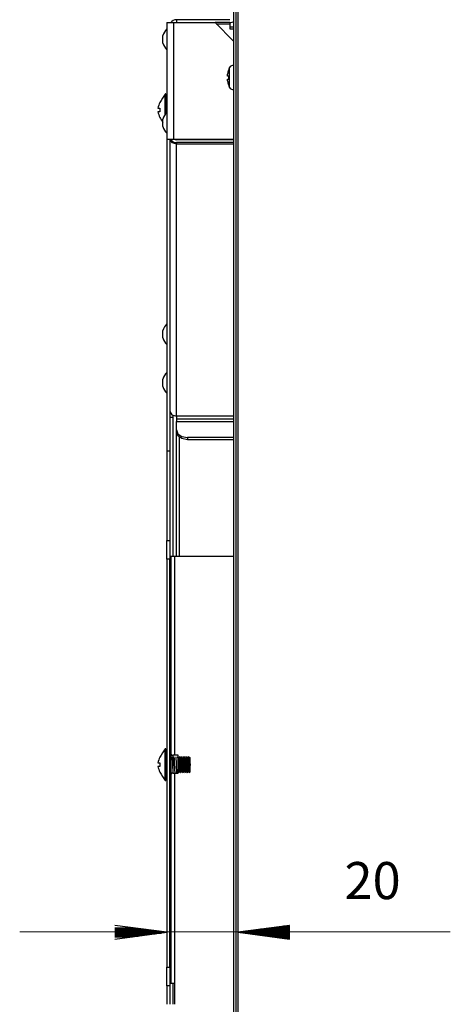
# Model space of a CAD drawing. Units: millimetres. Extents: x 10092 to 12179, y 305 to 1781.
# Drawn here: x 11456 to 11571, y 972 to 1234 of the extents above; entities that cross this region are included whole.
import ezdxf

# ---------------------------------------------------------------- set-up
doc = ezdxf.new("R2010")
doc.units = ezdxf.units.MM
doc.layers.get('0').update_dxf_attribs({"linetype": 'CONTINUOUS'})
doc.layers.add('TFR-TRI', color=7, linetype='CONTINUOUS', true_color=0xffffff)

msp = doc.modelspace()

# ---------------------------------------------------------------- linework, layer by layer
at = {"color": 7, "lineweight": 0}
msp.add_line((11570.7, 991.13), (11455.93, 991.13), dxfattribs=at)
at = {"layer": 'TFR-TRI', "color": 7, "linetype": 'Continuous'}
for p, q in [((11514.03, 1246.34), (11514.03, 857.85)), ((11513.04, 857.57), (11513.04, 1244.04)), ((11513.63, 857.57), (11513.63, 1244.04)), ((11497.7, 1234.39), (11497.7, 1233.61)), ((11511.95, 1234.39), (11497.7, 1234.39)), ((11495.13, 1233.61), (11495.13, 1202.44)), ((11495.13, 1233.61), (11495.65, 1233.61)), ((11495.65, 1233.61), (11496.91, 1233.61)), ((11496.91, 1233.61), (11496.91, 1202.44)), ((11496.91, 1233.61), (11507.99, 1233.61)), ((11512.94, 1228.66), (11507.99, 1233.61)), ((11511.95, 1233.6), (11508, 1233.6)), ((11508.29, 1233.31), (11511.95, 1233.31)), ((11511.95, 1233.6), (11511.95, 1233.52)), ((11511.95, 1233.52), (11511.95, 1233.31)), ((11511.95, 1233.31), (11511.95, 1231.91)), ((11511.95, 1232.47), (11513.04, 1232.47)), ((11511.95, 1231.91), (11513.04, 1231.91)), ((11494.07, 1229.65), (11494.07, 1230.14)), ((11494.07, 1228.66), (11494.07, 1229.65)), ((11494.07, 1228.17), (11494.07, 1228.66)), ((11512.94, 1228.66), (11512.94, 1222.16)), ((11513.04, 1223.82), (11512.94, 1223.82)), ((11511.84, 1221.11), (11511.84, 1221.61)), ((11511.3, 1219.53), (11511.31, 1219.59)), ((11511.3, 1219.47), (11511.3, 1219.53)), ((11511.31, 1219.42), (11511.3, 1219.47)), ((11511.31, 1219.66), (11511.32, 1219.74)), ((11511.31, 1219.59), (11511.31, 1219.66)), ((11511.31, 1219.39), (11511.31, 1219.42)), ((11511.32, 1219.37), (11511.31, 1219.39)), ((11511.31, 1218.53), (11511.32, 1218.56)), ((11511.32, 1219.74), (11511.33, 1219.8)), ((11511.33, 1219.36), (11511.32, 1219.37)), ((11511.32, 1218.56), (11511.33, 1218.57)), ((11511.33, 1219.8), (11511.33, 1219.86)), ((11511.43, 1219.36), (11511.33, 1219.36)), ((11511.33, 1218.57), (11511.43, 1218.57)), ((11511.33, 1218.57), (11511.33, 1218.57)), ((11511.58, 1219.36), (11511.43, 1219.36)), ((11511.43, 1218.57), (11511.58, 1218.57)), ((11511.58, 1220.95), (11511.58, 1220.94)), ((11511.58, 1220.94), (11511.58, 1220.91)), ((11511.58, 1219.36), (11511.58, 1218.97)), ((11511.58, 1218.97), (11511.58, 1218.57)), ((11511.84, 1219.79), (11511.84, 1221.11)), ((11511.84, 1218.15), (11511.84, 1219.79)), ((11511.3, 1218.44), (11511.31, 1218.49)), ((11511.3, 1218.38), (11511.3, 1218.44)), ((11511.31, 1218.32), (11511.3, 1218.38)), ((11511.31, 1218.49), (11511.31, 1218.53)), ((11511.31, 1218.24), (11511.31, 1218.32)), ((11511.32, 1218.16), (11511.31, 1218.24)), ((11511.33, 1218.08), (11511.32, 1218.16)), ((11511.58, 1217.03), (11511.58, 1217)), ((11511.58, 1217), (11511.58, 1216.99)), ((11511.84, 1216.83), (11511.84, 1218.15)), ((11511.84, 1216.32), (11511.84, 1216.83)), ((11494.73, 1213.98), (11494.73, 1214.54)), ((11494.73, 1212.43), (11494.73, 1213.98)), ((11494.91, 1214.48), (11494.91, 1213.92)), ((11494.91, 1213.92), (11494.91, 1212.4)), ((11512.94, 1215.77), (11512.94, 1202.44)), ((11492.83, 1211.19), (11492.7, 1210.81)), ((11492.7, 1210.81), (11492.83, 1210.81)), ((11492.98, 1211.56), (11492.83, 1211.19)), ((11492.83, 1210.81), (11492.98, 1210.81)), ((11493.14, 1211.93), (11492.98, 1211.56)), ((11492.98, 1210.81), (11493.14, 1210.81)), ((11493.32, 1212.29), (11493.14, 1211.93)), ((11493.14, 1210.81), (11493.32, 1210.81)), ((11493.3, 1212.29), (11493.29, 1212.29)), ((11493.29, 1212.29), (11493.3, 1212.29)), ((11493.32, 1212.29), (11493.3, 1212.29)), ((11493.3, 1212.29), (11493.32, 1212.29)), ((11493.32, 1210.81), (11493.3, 1210.56)), ((11494.73, 1210.31), (11494.73, 1212.43)), ((11494.91, 1212.4), (11494.91, 1210.31)), ((11495.13, 1212.24), (11494.98, 1212.5)), ((11492.7, 1209.82), (11492.83, 1209.44)), ((11492.83, 1209.82), (11492.7, 1209.82)), ((11492.98, 1209.82), (11492.83, 1209.82)), ((11492.83, 1209.44), (11492.98, 1209.06)), ((11493.14, 1209.82), (11492.98, 1209.82)), ((11492.98, 1209.06), (11493.14, 1208.7)), ((11493.32, 1209.82), (11493.14, 1209.82)), ((11493.14, 1208.7), (11493.32, 1208.33)), ((11493.3, 1210.56), (11493.29, 1210.31)), ((11493.29, 1210.31), (11493.3, 1210.06)), ((11493.3, 1210.06), (11493.32, 1209.82)), ((11494.73, 1209.76), (11494.73, 1210.31)), ((11494.73, 1209.22), (11494.73, 1209.76)), ((11494.91, 1210.31), (11494.91, 1209.87)), ((11494.91, 1209.87), (11494.91, 1209.43)), ((11494.07, 1207.38), (11494.07, 1207.88)), ((11494.07, 1206.4), (11494.07, 1207.38)), ((11494.07, 1205.9), (11494.07, 1206.4)), ((11495.13, 1202.44), (11495.13, 1119.42)), ((11495.65, 1202.44), (11495.13, 1202.44)), ((11496.91, 1202.44), (11495.65, 1202.44)), ((11495.92, 1202.44), (11495.92, 1119.42)), ((11495.93, 1202.44), (11496.5, 1201.63)), ((11496.5, 1201.63), (11497.7, 1201.3)), ((11512.94, 1202.44), (11496.91, 1202.44)), ((11497.7, 1202.44), (11497.7, 1202.38)), ((11513.04, 1202.38), (11497.7, 1202.38)), ((11513.04, 1201.59), (11497.7, 1201.59)), ((11497.7, 1201.59), (11497.7, 1201.52)), ((11497.7, 1201.52), (11497.7, 1201.3)), ((11497.7, 1201.3), (11513.04, 1201.3)), ((11497.7, 1128.66), (11497.7, 1201.3)), ((11494.07, 1150.98), (11494.07, 1151.48)), ((11494.07, 1149.99), (11494.07, 1150.98)), ((11494.07, 1149.5), (11494.07, 1149.99)), ((11494.07, 1138.04), (11494.07, 1138.53)), ((11494.07, 1137.05), (11494.07, 1138.04)), ((11494.07, 1136.55), (11494.07, 1137.05)), ((11495.92, 1129.92), (11496.44, 1129.03)), ((11496.71, 1128.32), (11495.92, 1128.32)), ((11496.44, 1129.03), (11497.7, 1128.66)), ((11496.71, 1128.87), (11496.71, 1128.32)), ((11496.71, 1128.32), (11496.71, 1091.23)), ((11513.04, 1128.66), (11497.7, 1128.66)), ((11497.7, 1128.66), (11497.7, 1127.96)), ((11497.7, 1127.96), (11513.04, 1127.96)), ((11497.7, 1127.96), (11497.7, 1127.26)), ((11497.7, 1125.02), (11497.7, 1127.26)), ((11497.7, 1127.26), (11513.04, 1127.26)), ((11497.7, 1124.46), (11497.7, 1125.02)), ((11497.7, 1125.02), (11498.1, 1123.97)), ((11497.7, 1091.23), (11497.7, 1124.46)), ((11498.1, 1123.41), (11497.7, 1124.46)), ((11498.1, 1123.97), (11499.18, 1123.2)), ((11499.18, 1122.64), (11498.1, 1123.41)), ((11498.39, 1123.11), (11498.39, 1091.23)), ((11499.18, 1123.2), (11500.67, 1122.92)), ((11500.67, 1122.36), (11499.18, 1122.64)), ((11500.67, 1122.92), (11500.67, 1122.36)), ((11513.04, 1122.92), (11500.67, 1122.92)), ((11513.04, 1122.36), (11500.67, 1122.36)), ((11495.13, 1119.42), (11495.92, 1119.42)), ((11495.13, 1119.42), (11495.13, 1095.46)), ((11495.92, 1119.42), (11495.92, 1095.46)), ((11495.13, 1095.46), (11495.92, 1095.46)), ((11495.13, 1094.8), (11495.13, 1095.46)), ((11495.92, 1095.46), (11495.92, 1094.8)), ((11495.13, 1092.99), (11495.13, 1094.8)), ((11495.13, 1090.52), (11495.13, 1092.99)), ((11495.92, 1094.8), (11495.92, 1092.99)), ((11495.92, 1092.99), (11495.92, 1090.52)), ((11495.92, 1090.52), (11495.13, 1090.52)), ((11495.13, 1090.52), (11495.13, 981.67)), ((11495.92, 1091.23), (11496.22, 1091.23)), ((11495.92, 981.67), (11495.92, 1090.52)), ((11496.22, 1091.23), (11496.22, 1090.56)), ((11496.51, 1091.23), (11496.22, 1091.23)), ((11496.22, 1090.56), (11496.22, 1088.75)), ((11497.21, 1091.23), (11496.51, 1091.23)), ((11497.21, 1091.23), (11497.21, 1038.19)), ((11513.04, 1091.23), (11497.21, 1091.23)), ((11496.22, 1088.75), (11496.22, 1086.28)), ((11496.22, 1086.28), (11495.92, 1086.28)), ((11496.22, 1086.28), (11496.22, 982.38)), ((11493.32, 1037.67), (11493.14, 1037.31)), ((11493.3, 1037.67), (11493.29, 1037.67)), ((11493.29, 1037.67), (11493.3, 1037.67)), ((11493.32, 1037.67), (11493.3, 1037.67)), ((11493.3, 1037.67), (11493.32, 1037.67)), ((11494.73, 1039.36), (11494.73, 1039.92)), ((11494.73, 1037.81), (11494.73, 1039.36)), ((11494.73, 1035.7), (11494.73, 1037.81)), ((11494.91, 1039.86), (11494.91, 1039.31)), ((11494.91, 1039.31), (11494.91, 1037.78)), ((11494.91, 1037.78), (11494.91, 1035.7)), ((11495.13, 1037.63), (11494.98, 1037.89)), ((11496.52, 1037.78), (11496.58, 1037.17)), ((11498.19, 1038.19), (11496.71, 1038.19)), ((11496.71, 1038.19), (11496.71, 1037.49)), ((11496.71, 1037.49), (11496.71, 1035.81)), ((11497.03, 1037.75), (11497.07, 1037.17)), ((11497.51, 1037.78), (11497.57, 1037.17)), ((11498, 1037.78), (11498.06, 1037.17)), ((11498.19, 1037.73), (11498.19, 1038.19)), ((11498.19, 1036.55), (11498.19, 1037.73)), ((11498.24, 1037.37), (11498.19, 1037.45)), ((11498.26, 1037.38), (11498.24, 1037.38)), ((11498.25, 1037.34), (11498.24, 1037.38)), ((11498.49, 1037.78), (11498.26, 1037.38)), ((11498.26, 1037.38), (11498.28, 1037.31)), ((11498.59, 1037.63), (11498.44, 1037.89)), ((11498.5, 1037.78), (11498.56, 1037.17)), ((11498.74, 1037.37), (11498.59, 1037.63)), ((11498.75, 1037.38), (11498.73, 1037.38)), ((11498.76, 1037.27), (11498.73, 1037.38)), ((11498.98, 1037.78), (11498.75, 1037.38)), ((11498.75, 1037.38), (11498.76, 1037.37)), ((11498.76, 1037.37), (11498.78, 1037.32)), ((11499.08, 1037.63), (11498.93, 1037.89)), ((11499, 1037.78), (11499.05, 1037.17)), ((11499.23, 1037.37), (11499.08, 1037.63)), ((11499.25, 1037.38), (11499.23, 1037.38)), ((11499.24, 1037.36), (11499.23, 1037.38)), ((11499.25, 1037.29), (11499.24, 1037.36)), ((11499.48, 1037.78), (11499.25, 1037.38)), ((11499.25, 1037.38), (11499.27, 1037.34)), ((11499.58, 1037.63), (11499.43, 1037.89)), ((11499.49, 1037.78), (11499.55, 1037.17)), ((11499.73, 1037.37), (11499.58, 1037.63)), ((11499.74, 1037.38), (11499.72, 1037.38)), ((11499.74, 1037.31), (11499.72, 1037.38)), ((11499.98, 1037.78), (11499.74, 1037.38)), ((11499.74, 1037.38), (11499.74, 1037.38)), ((11499.74, 1037.38), (11499.76, 1037.35)), ((11499.76, 1037.35), (11499.77, 1037.28)), ((11500.07, 1037.63), (11499.92, 1037.89)), ((11499.98, 1037.78), (11499.98, 1037.79)), ((11499.98, 1037.79), (11500.01, 1037.62)), ((11500.01, 1037.62), (11500.04, 1037.17)), ((11500.22, 1037.37), (11500.07, 1037.63)), ((11500.24, 1037.38), (11500.22, 1037.38)), ((11500.23, 1037.33), (11500.22, 1037.37)), ((11500.47, 1037.78), (11500.24, 1037.38)), ((11500.24, 1037.38), (11500.25, 1037.36)), ((11500.25, 1037.36), (11500.26, 1037.29)), ((11500.57, 1037.63), (11500.42, 1037.89)), ((11500.48, 1037.78), (11500.54, 1037.17)), ((11500.72, 1037.36), (11500.57, 1037.63)), ((11500.73, 1037.34), (11500.71, 1037.38)), ((11500.96, 1037.78), (11500.73, 1037.38)), ((11500.73, 1037.38), (11500.76, 1037.31)), ((11501.06, 1037.63), (11500.91, 1037.89)), ((11500.97, 1037.78), (11500.99, 1037.7)), ((11500.98, 1037.77), (11500.98, 1037.78)), ((11501.01, 1037.49), (11500.98, 1037.77)), ((11500.99, 1037.7), (11501, 1037.57)), ((11501, 1037.57), (11501.02, 1037.39)), ((11501.05, 1036.85), (11501.01, 1037.49)), ((11501.02, 1037.39), (11501.03, 1037.16)), ((11501.22, 1037.36), (11501.06, 1037.63)), ((11501.22, 1037.35), (11501.21, 1037.38)), ((11501.23, 1037.28), (11501.22, 1037.35)), ((11501.34, 1037.57), (11501.23, 1037.38)), ((11501.34, 1037.53), (11501.34, 1037.58)), ((11501.34, 1037.44), (11501.34, 1037.53)), ((11501.34, 1037.3), (11501.34, 1037.44)), ((11492.83, 1036.57), (11492.7, 1036.19)), ((11492.7, 1036.19), (11492.83, 1036.19)), ((11492.7, 1035.2), (11492.83, 1034.82)), ((11492.83, 1035.2), (11492.7, 1035.2)), ((11492.98, 1036.95), (11492.83, 1036.57)), ((11492.83, 1036.19), (11492.98, 1036.19)), ((11492.98, 1035.2), (11492.83, 1035.2)), ((11492.83, 1034.82), (11492.98, 1034.45)), ((11493.14, 1037.31), (11492.98, 1036.95)), ((11492.98, 1036.19), (11493.14, 1036.19)), ((11493.14, 1035.2), (11492.98, 1035.2)), ((11493.14, 1036.19), (11493.32, 1036.19)), ((11493.32, 1035.2), (11493.14, 1035.2)), ((11493.3, 1035.94), (11493.29, 1035.69)), ((11493.29, 1035.69), (11493.3, 1035.45)), ((11493.32, 1036.19), (11493.3, 1035.94)), ((11493.3, 1035.45), (11493.32, 1035.2)), ((11494.73, 1033.58), (11494.73, 1035.7)), ((11494.91, 1035.7), (11494.91, 1033.61)), ((11496.58, 1037.17), (11496.61, 1036.49)), ((11496.61, 1036.49), (11496.64, 1035.7)), ((11496.64, 1035.7), (11496.67, 1034.9)), ((11496.67, 1034.9), (11496.7, 1034.22)), ((11496.71, 1035.81), (11496.71, 1034.13)), ((11497.07, 1037.17), (11497.1, 1036.49)), ((11497.1, 1036.49), (11497.13, 1035.7)), ((11497.13, 1035.7), (11497.17, 1034.9)), ((11497.17, 1034.9), (11497.2, 1034.22)), ((11497.57, 1037.17), (11497.6, 1036.49)), ((11497.6, 1036.49), (11497.63, 1035.7)), ((11497.63, 1035.7), (11497.66, 1034.9)), ((11497.66, 1034.9), (11497.69, 1034.22)), ((11498.06, 1037.17), (11498.09, 1036.49)), ((11498.09, 1036.49), (11498.12, 1035.7)), ((11498.12, 1035.7), (11498.16, 1034.9)), ((11498.16, 1034.9), (11498.19, 1034.22)), ((11498.19, 1035.08), (11498.19, 1036.55)), ((11498.19, 1033.89), (11498.19, 1035.08)), ((11498.27, 1037.25), (11498.25, 1037.34)), ((11498.28, 1037.12), (11498.27, 1037.25)), ((11498.28, 1037.31), (11498.3, 1037.21)), ((11498.29, 1036.96), (11498.28, 1037.12)), ((11498.31, 1036.75), (11498.29, 1036.96)), ((11498.3, 1037.21), (11498.31, 1037.06)), ((11498.31, 1037.06), (11498.32, 1036.87)), ((11498.32, 1036.52), (11498.31, 1036.75)), ((11498.32, 1036.87), (11498.34, 1036.66)), ((11498.33, 1036.26), (11498.32, 1036.52)), ((11498.35, 1035.98), (11498.33, 1036.26)), ((11498.34, 1036.66), (11498.35, 1036.41)), ((11498.35, 1036.41), (11498.36, 1036.15)), ((11498.36, 1035.7), (11498.35, 1035.98)), ((11498.36, 1036.15), (11498.38, 1035.87)), ((11498.37, 1035.42), (11498.36, 1035.7)), ((11498.39, 1035.14), (11498.37, 1035.42)), ((11498.38, 1035.87), (11498.39, 1035.58)), ((11498.39, 1035.58), (11498.4, 1035.3)), ((11498.4, 1034.88), (11498.39, 1035.14)), ((11498.4, 1035.3), (11498.42, 1035.03)), ((11498.41, 1034.65), (11498.4, 1034.88)), ((11498.42, 1035.03), (11498.43, 1034.78)), ((11498.43, 1034.78), (11498.44, 1034.56)), ((11498.56, 1037.17), (11498.59, 1036.49)), ((11498.59, 1036.49), (11498.62, 1035.7)), ((11498.62, 1035.7), (11498.65, 1034.9)), ((11498.65, 1034.9), (11498.68, 1034.22)), ((11498.77, 1037.16), (11498.76, 1037.27)), ((11498.79, 1036.99), (11498.77, 1037.16)), ((11498.78, 1037.32), (11498.79, 1037.23)), ((11498.79, 1037.23), (11498.8, 1037.09)), ((11498.8, 1036.8), (11498.79, 1036.99)), ((11498.8, 1037.09), (11498.81, 1036.92)), ((11498.81, 1036.57), (11498.8, 1036.8)), ((11498.81, 1036.92), (11498.83, 1036.7)), ((11498.82, 1036.31), (11498.81, 1036.57)), ((11498.84, 1036.04), (11498.82, 1036.31)), ((11498.83, 1036.7), (11498.84, 1036.46)), ((11498.84, 1036.46), (11498.86, 1036.2)), ((11498.85, 1035.76), (11498.84, 1036.04)), ((11498.86, 1035.48), (11498.85, 1035.76)), ((11498.86, 1036.2), (11498.87, 1035.93)), ((11498.88, 1035.2), (11498.86, 1035.48)), ((11498.87, 1035.93), (11498.88, 1035.64)), ((11498.88, 1035.64), (11498.89, 1035.36)), ((11498.89, 1034.94), (11498.88, 1035.2)), ((11498.89, 1035.36), (11498.91, 1035.09)), ((11498.9, 1034.69), (11498.89, 1034.94)), ((11498.91, 1035.09), (11498.92, 1034.83)), ((11498.92, 1034.83), (11498.93, 1034.6)), ((11499.05, 1037.17), (11499.08, 1036.49)), ((11499.08, 1036.49), (11499.11, 1035.7)), ((11499.11, 1035.7), (11499.14, 1034.9)), ((11499.14, 1034.9), (11499.18, 1034.22)), ((11499.26, 1037.18), (11499.25, 1037.29)), ((11499.28, 1037.03), (11499.26, 1037.18)), ((11499.27, 1037.34), (11499.28, 1037.25)), ((11499.28, 1037.25), (11499.29, 1037.13)), ((11499.29, 1036.84), (11499.28, 1037.03)), ((11499.29, 1037.13), (11499.31, 1036.96)), ((11499.3, 1036.62), (11499.29, 1036.84)), ((11499.32, 1036.37), (11499.3, 1036.62)), ((11499.31, 1036.96), (11499.32, 1036.75)), ((11499.32, 1036.75), (11499.33, 1036.52)), ((11499.33, 1036.1), (11499.32, 1036.37)), ((11499.33, 1036.52), (11499.35, 1036.26)), ((11499.34, 1035.82), (11499.33, 1036.1)), ((11499.36, 1035.54), (11499.34, 1035.82)), ((11499.35, 1036.26), (11499.36, 1035.98)), ((11499.36, 1035.98), (11499.37, 1035.7)), ((11499.37, 1035.26), (11499.36, 1035.54)), ((11499.37, 1035.7), (11499.39, 1035.42)), ((11499.38, 1034.99), (11499.37, 1035.26)), ((11499.4, 1034.74), (11499.38, 1034.99)), ((11499.39, 1035.42), (11499.4, 1035.14)), ((11499.4, 1035.14), (11499.41, 1034.88)), ((11499.41, 1034.52), (11499.4, 1034.74)), ((11499.41, 1034.88), (11499.43, 1034.65)), ((11499.55, 1037.17), (11499.58, 1036.49)), ((11499.58, 1036.49), (11499.61, 1035.7)), ((11499.61, 1035.7), (11499.64, 1034.9)), ((11499.64, 1034.9), (11499.67, 1034.22)), ((11499.76, 1037.21), (11499.74, 1037.31)), ((11499.77, 1037.07), (11499.76, 1037.21)), ((11499.77, 1037.28), (11499.79, 1037.16)), ((11499.78, 1036.88), (11499.77, 1037.07)), ((11499.8, 1036.67), (11499.78, 1036.88)), ((11499.79, 1037.16), (11499.8, 1037)), ((11499.8, 1037), (11499.81, 1036.8)), ((11499.81, 1036.42), (11499.8, 1036.67)), ((11499.81, 1036.8), (11499.83, 1036.57)), ((11499.82, 1036.16), (11499.81, 1036.42)), ((11499.84, 1035.88), (11499.82, 1036.16)), ((11499.83, 1036.57), (11499.84, 1036.31)), ((11499.84, 1036.31), (11499.85, 1036.04)), ((11499.85, 1035.59), (11499.84, 1035.88)), ((11499.85, 1036.04), (11499.86, 1035.76)), ((11499.86, 1035.31), (11499.85, 1035.59)), ((11499.86, 1035.76), (11499.88, 1035.48)), ((11499.87, 1035.04), (11499.86, 1035.31)), ((11499.89, 1034.79), (11499.87, 1035.04)), ((11499.88, 1035.48), (11499.89, 1035.2)), ((11499.89, 1035.2), (11499.91, 1034.94)), ((11499.9, 1034.57), (11499.89, 1034.79)), ((11499.91, 1034.94), (11499.92, 1034.7)), ((11500.04, 1037.17), (11500.07, 1036.49)), ((11500.07, 1036.49), (11500.1, 1035.7)), ((11500.1, 1035.7), (11500.13, 1034.9)), ((11500.13, 1034.9), (11500.17, 1034.22)), ((11500.25, 1037.24), (11500.23, 1037.33)), ((11500.26, 1037.1), (11500.25, 1037.24)), ((11500.26, 1037.29), (11500.28, 1037.19)), ((11500.27, 1036.92), (11500.26, 1037.1)), ((11500.29, 1036.71), (11500.27, 1036.92)), ((11500.28, 1037.19), (11500.29, 1037.03)), ((11500.29, 1037.03), (11500.3, 1036.84)), ((11500.3, 1036.48), (11500.29, 1036.71)), ((11500.3, 1036.84), (11500.32, 1036.62)), ((11500.31, 1036.21), (11500.3, 1036.48)), ((11500.33, 1035.94), (11500.31, 1036.21)), ((11500.32, 1036.62), (11500.33, 1036.37)), ((11500.33, 1036.37), (11500.34, 1036.1)), ((11500.34, 1035.65), (11500.33, 1035.94)), ((11500.34, 1036.1), (11500.36, 1035.82)), ((11500.35, 1035.37), (11500.34, 1035.65)), ((11500.37, 1035.1), (11500.35, 1035.37)), ((11500.36, 1035.82), (11500.37, 1035.54)), ((11500.37, 1035.54), (11500.38, 1035.26)), ((11500.38, 1034.84), (11500.37, 1035.1)), ((11500.38, 1035.26), (11500.4, 1034.99)), ((11500.39, 1034.61), (11500.38, 1034.84)), ((11500.4, 1034.99), (11500.41, 1034.74)), ((11500.41, 1034.74), (11500.42, 1034.52)), ((11500.54, 1037.17), (11500.57, 1036.49)), ((11500.57, 1036.49), (11500.6, 1035.7)), ((11500.6, 1035.7), (11500.63, 1034.95)), ((11500.63, 1034.95), (11500.66, 1034.3)), ((11500.74, 1037.26), (11500.73, 1037.34)), ((11500.75, 1037.13), (11500.74, 1037.26)), ((11500.77, 1036.96), (11500.75, 1037.13)), ((11500.76, 1037.31), (11500.77, 1037.21)), ((11500.77, 1037.21), (11500.78, 1037.07)), ((11500.78, 1036.76), (11500.77, 1036.96)), ((11500.78, 1037.07), (11500.8, 1036.88)), ((11500.79, 1036.53), (11500.78, 1036.76)), ((11500.81, 1036.27), (11500.79, 1036.53)), ((11500.8, 1036.88), (11500.81, 1036.67)), ((11500.81, 1036.67), (11500.82, 1036.42)), ((11500.82, 1036), (11500.81, 1036.27)), ((11500.82, 1036.42), (11500.84, 1036.16)), ((11500.83, 1035.71), (11500.82, 1036)), ((11500.85, 1035.43), (11500.83, 1035.71)), ((11500.84, 1036.16), (11500.85, 1035.88)), ((11500.85, 1035.88), (11500.86, 1035.6)), ((11500.86, 1035.16), (11500.85, 1035.43)), ((11500.86, 1035.6), (11500.88, 1035.32)), ((11500.87, 1034.9), (11500.86, 1035.16)), ((11500.89, 1034.66), (11500.87, 1034.9)), ((11500.88, 1035.32), (11500.89, 1035.05)), ((11500.89, 1035.05), (11500.9, 1034.79)), ((11500.9, 1034.79), (11500.92, 1034.57)), ((11501.03, 1037.16), (11501.04, 1036.89)), ((11501.04, 1036.89), (11501.06, 1036.59)), ((11501.09, 1035.97), (11501.05, 1036.85)), ((11501.06, 1036.59), (11501.07, 1036.26)), ((11501.07, 1036.26), (11501.08, 1035.91)), ((11501.08, 1035.91), (11501.09, 1035.56)), ((11501.12, 1035.04), (11501.09, 1035.97)), ((11501.09, 1035.56), (11501.11, 1035.21)), ((11501.11, 1035.21), (11501.12, 1034.88)), ((11501.16, 1034.24), (11501.12, 1035.04)), ((11501.12, 1034.88), (11501.13, 1034.57)), ((11501.24, 1037.16), (11501.23, 1037.28)), ((11501.26, 1037), (11501.24, 1037.16)), ((11501.27, 1036.81), (11501.26, 1037)), ((11501.28, 1036.58), (11501.27, 1036.81)), ((11501.3, 1036.33), (11501.28, 1036.58)), ((11501.31, 1036.05), (11501.3, 1036.33)), ((11501.32, 1035.77), (11501.31, 1036.05)), ((11501.34, 1035.49), (11501.32, 1035.77)), ((11501.34, 1037.13), (11501.34, 1037.3)), ((11501.34, 1036.92), (11501.34, 1037.13)), ((11501.34, 1036.69), (11501.34, 1036.92)), ((11501.34, 1036.42), (11501.34, 1036.69)), ((11501.34, 1036.19), (11501.34, 1036.42)), ((11501.34, 1035.95), (11501.34, 1036.19)), ((11501.34, 1035.95), (11501.34, 1035.7)), ((11501.34, 1035.7), (11501.34, 1035.44)), ((11501.34, 1035.46), (11501.34, 1035.49)), ((11501.34, 1035.44), (11501.34, 1035.46)), ((11501.34, 1035.25), (11501.34, 1035.44)), ((11501.34, 1035.06), (11501.34, 1035.25)), ((11501.34, 1034.79), (11501.34, 1035.06)), ((11501.34, 1034.54), (11501.34, 1034.79)), ((11492.98, 1034.45), (11493.14, 1034.08)), ((11493.14, 1034.08), (11493.32, 1033.72)), ((11494.73, 1032.03), (11494.73, 1033.58)), ((11494.91, 1033.61), (11494.91, 1032.09)), ((11494.91, 1033.5), (11495.13, 1033.51)), ((11496.7, 1034.22), (11496.75, 1033.66)), ((11496.71, 1034.13), (11496.71, 1033.44)), ((11496.71, 1033.44), (11498.19, 1033.44)), ((11497.2, 1034.22), (11497.25, 1033.61)), ((11497.21, 1033.44), (11497.21, 977.43)), ((11497.69, 1034.22), (11497.75, 1033.61)), ((11498.19, 1034.22), (11498.22, 1033.77)), ((11498.19, 1033.5), (11498.49, 1034.01)), ((11498.19, 1033.44), (11498.19, 1033.89)), ((11498.22, 1033.77), (11498.25, 1033.6)), ((11498.25, 1033.6), (11498.25, 1033.61)), ((11498.43, 1034.44), (11498.41, 1034.65)), ((11498.44, 1034.27), (11498.43, 1034.44)), ((11498.44, 1034.56), (11498.46, 1034.37)), ((11498.45, 1034.14), (11498.44, 1034.27)), ((11498.47, 1034.05), (11498.45, 1034.14)), ((11498.46, 1034.37), (11498.47, 1034.21)), ((11498.47, 1034.21), (11498.48, 1034.1)), ((11498.48, 1034.01), (11498.47, 1034.05)), ((11498.48, 1034.1), (11498.5, 1034.03)), ((11498.48, 1034.01), (11498.51, 1034.01)), ((11498.5, 1034.03), (11498.5, 1034.01)), ((11498.5, 1034.02), (11498.62, 1033.81)), ((11498.62, 1033.81), (11498.74, 1033.61)), ((11498.68, 1034.22), (11498.71, 1033.77)), ((11498.69, 1033.5), (11498.98, 1034.01)), ((11498.71, 1033.77), (11498.74, 1033.6)), ((11498.74, 1033.6), (11498.75, 1033.61)), ((11498.92, 1034.48), (11498.9, 1034.69)), ((11498.93, 1034.3), (11498.92, 1034.48)), ((11498.93, 1034.6), (11498.95, 1034.4)), ((11498.94, 1034.16), (11498.93, 1034.3)), ((11498.96, 1034.07), (11498.94, 1034.16)), ((11498.95, 1034.4), (11498.96, 1034.24)), ((11498.96, 1034.24), (11498.97, 1034.12)), ((11498.97, 1034.02), (11498.96, 1034.07)), ((11498.97, 1034.12), (11499, 1034.02)), ((11498.98, 1034.01), (11498.97, 1034.02)), ((11498.98, 1034.01), (11499, 1034.01)), ((11499, 1034.02), (11499.11, 1033.81)), ((11499.11, 1033.81), (11499.23, 1033.61)), ((11499.18, 1034.22), (11499.21, 1033.77)), ((11499.18, 1033.5), (11499.48, 1034.01)), ((11499.21, 1033.77), (11499.24, 1033.6)), ((11499.24, 1033.6), (11499.24, 1033.61)), ((11499.42, 1034.34), (11499.41, 1034.52)), ((11499.44, 1034.19), (11499.42, 1034.34)), ((11499.43, 1034.65), (11499.44, 1034.44)), ((11499.44, 1034.44), (11499.45, 1034.27)), ((11499.45, 1034.08), (11499.44, 1034.19)), ((11499.45, 1034.27), (11499.47, 1034.14)), ((11499.47, 1034.01), (11499.45, 1034.08)), ((11499.47, 1034.14), (11499.48, 1034.05)), ((11499.47, 1034.01), (11499.5, 1034.01)), ((11499.48, 1034.05), (11499.49, 1034.02)), ((11499.49, 1034.02), (11499.61, 1033.82)), ((11499.61, 1033.82), (11499.73, 1033.61)), ((11499.67, 1034.22), (11499.7, 1033.77)), ((11499.68, 1033.5), (11499.97, 1034.01)), ((11499.7, 1033.77), (11499.73, 1033.6)), ((11499.73, 1033.6), (11499.74, 1033.61)), ((11499.92, 1034.37), (11499.9, 1034.57)), ((11499.92, 1034.7), (11499.93, 1034.48)), ((11499.93, 1034.22), (11499.92, 1034.37)), ((11499.93, 1034.48), (11499.95, 1034.3)), ((11499.94, 1034.1), (11499.93, 1034.22)), ((11499.96, 1034.03), (11499.94, 1034.1)), ((11499.95, 1034.3), (11499.96, 1034.16)), ((11499.96, 1034.16), (11499.98, 1034.02)), ((11499.97, 1034.01), (11499.96, 1034.03)), ((11499.97, 1034.01), (11499.99, 1034.01)), ((11499.98, 1034.03), (11500.1, 1033.82)), ((11500.1, 1033.82), (11500.22, 1033.61)), ((11500.17, 1034.22), (11500.2, 1033.77)), ((11500.17, 1033.5), (11500.47, 1034.01)), ((11500.2, 1033.77), (11500.23, 1033.6)), ((11500.23, 1033.6), (11500.23, 1033.61)), ((11500.41, 1034.41), (11500.39, 1034.61)), ((11500.42, 1034.25), (11500.41, 1034.41)), ((11500.42, 1034.52), (11500.44, 1034.34)), ((11500.43, 1034.12), (11500.42, 1034.25)), ((11500.45, 1034.05), (11500.43, 1034.12)), ((11500.44, 1034.34), (11500.45, 1034.19)), ((11500.45, 1034.19), (11500.46, 1034.09)), ((11500.46, 1034.01), (11500.45, 1034.05)), ((11500.46, 1034.09), (11500.48, 1034.03)), ((11500.46, 1034.01), (11500.49, 1034.01)), ((11500.46, 1034.01), (11500.46, 1034.01)), ((11500.47, 1034.03), (11500.6, 1033.82)), ((11500.6, 1033.82), (11500.72, 1033.61)), ((11500.66, 1034.3), (11500.66, 1034.19)), ((11500.66, 1034.3), (11500.66, 1034.19)), ((11500.66, 1034.19), (11500.67, 1034.1)), ((11500.66, 1034.19), (11500.67, 1034.1)), ((11500.66, 1033.5), (11500.96, 1034.01)), ((11500.67, 1034.1), (11500.69, 1033.82)), ((11500.69, 1033.82), (11500.71, 1033.65)), ((11500.71, 1033.65), (11500.73, 1033.61)), ((11500.71, 1033.65), (11500.72, 1033.61)), ((11500.9, 1034.45), (11500.89, 1034.66)), ((11500.91, 1034.28), (11500.9, 1034.45)), ((11500.92, 1034.15), (11500.91, 1034.28)), ((11500.92, 1034.57), (11500.93, 1034.37)), ((11500.94, 1034.06), (11500.92, 1034.15)), ((11500.93, 1034.37), (11500.94, 1034.22)), ((11500.94, 1034.22), (11500.96, 1034.1)), ((11500.96, 1034.01), (11500.94, 1034.06)), ((11500.96, 1034.1), (11500.97, 1034.03)), ((11500.97, 1034.03), (11501.09, 1033.82)), ((11500.97, 1034.03), (11500.97, 1034.03)), ((11501.09, 1033.82), (11501.21, 1033.61)), ((11501.13, 1034.57), (11501.15, 1034.29)), ((11501.15, 1034.29), (11501.16, 1034.05)), ((11501.19, 1033.73), (11501.16, 1034.24)), ((11501.16, 1034.05), (11501.17, 1033.86)), ((11501.16, 1033.5), (11501.25, 1033.66)), ((11501.17, 1033.86), (11501.19, 1033.72)), ((11501.23, 1033.62), (11501.19, 1033.73)), ((11501.19, 1033.72), (11501.2, 1033.64)), ((11501.2, 1033.64), (11501.21, 1033.62)), ((11501.25, 1033.66), (11501.34, 1033.82)), ((11501.34, 1034.3), (11501.34, 1034.54)), ((11501.34, 1034.11), (11501.34, 1034.3)), ((11501.34, 1033.97), (11501.34, 1034.11)), ((11501.34, 1033.87), (11501.34, 1033.97)), ((11501.34, 1033.81), (11501.34, 1033.87)), ((11494.73, 1031.47), (11494.73, 1032.03)), ((11494.91, 1032.09), (11494.91, 1031.53)), ((11495.13, 990.98), (11481.27, 992.8)), ((11527.88, 992.8), (11514.03, 990.98)), ((11527.88, 992.79), (11527.77, 992.79)), ((11527.88, 992.79), (11527.77, 992.79)), ((11527.88, 989.15), (11527.88, 992.8)), ((11481.27, 992.18), (11485.96, 992.18)), ((11481.27, 991.98), (11487.49, 991.98)), ((11481.27, 991.78), (11489.02, 991.78)), ((11481.27, 991.58), (11490.55, 991.58)), ((11481.27, 991.38), (11492.07, 991.38)), ((11481.27, 991.18), (11493.6, 991.18)), ((11481.27, 989.15), (11495.13, 990.98)), ((11481.27, 990.98), (11495.13, 990.98)), ((11481.27, 990.98), (11495.13, 990.98)), ((11481.27, 990.77), (11493.6, 990.77)), ((11481.27, 990.57), (11492.07, 990.57)), ((11481.27, 990.37), (11490.55, 990.37)), ((11481.27, 990.17), (11489.02, 990.17)), ((11514.03, 990.98), (11527.88, 989.15)), ((11527.88, 990.98), (11514.03, 990.98)), ((11527.88, 990.98), (11514.03, 990.98)), ((11527.88, 991.18), (11515.55, 991.18)), ((11527.88, 990.77), (11515.55, 990.77)), ((11527.88, 991.38), (11517.08, 991.38)), ((11527.88, 990.57), (11517.08, 990.57)), ((11527.88, 991.58), (11518.61, 991.58)), ((11527.88, 990.37), (11518.61, 990.37)), ((11527.88, 991.78), (11520.14, 991.78)), ((11527.88, 990.17), (11520.14, 990.17)), ((11527.88, 991.98), (11521.66, 991.98)), ((11527.88, 992.18), (11523.19, 992.18)), ((11527.88, 992.38), (11524.72, 992.38)), ((11527.88, 992.58), (11526.25, 992.58)), ((11481.27, 989.97), (11487.49, 989.97)), ((11481.27, 989.77), (11485.96, 989.77)), ((11527.88, 989.97), (11521.66, 989.97)), ((11527.88, 989.77), (11523.19, 989.77)), ((11527.88, 989.57), (11524.72, 989.57)), ((11527.88, 989.37), (11526.25, 989.37)), ((11527.88, 989.17), (11527.77, 989.17)), ((11527.88, 989.17), (11527.77, 989.17)), ((11495.92, 982.38), (11496.22, 982.38)), ((11496.22, 982.38), (11496.22, 979.9)), ((11495.13, 981.67), (11495.92, 981.67)), ((11495.13, 979.19), (11495.13, 981.67)), ((11495.92, 981.67), (11495.92, 979.19)), ((11496.22, 979.9), (11496.22, 978.09)), ((11495.13, 977.38), (11495.13, 979.19)), ((11495.13, 976.72), (11495.13, 977.38)), ((11495.92, 979.19), (11495.92, 977.38)), ((11496.22, 977.43), (11495.92, 977.43)), ((11495.92, 977.38), (11495.92, 976.72)), ((11496.22, 978.09), (11496.22, 977.43)), ((11496.22, 977.43), (11496.51, 977.43)), ((11496.51, 977.43), (11497.21, 977.43)), ((11496.71, 977.43), (11496.71, 971.77)), ((11497.21, 977.43), (11497.21, 971.77)), ((11495.92, 976.72), (11495.13, 976.72)), ((11495.13, 976.72), (11495.13, 971.77)), ((11495.92, 976.72), (11495.92, 971.77))]:
    msp.add_line(p, q, dxfattribs=at)
for centre, radius, start, end in [((11497.7, 1232.61), 1.78, 90, 145.8731), ((11497.75, 1229.15), 3.81, 133.5074, 164.9521), ((11511.95, 1235.38), 1.78, 270, 307.6706), ((11497.75, 1229.15), 3.81, 195.0479, 226.4926), ((11517.5, 1218.97), 6.25, 154.9424, 161.5286), ((11512.74, 1221.19), 0.99, 72.5445, 154.9424), ((11517.5, 1218.97), 6.23, 161.8771, 171.7865), ((11517.5, 1218.97), 6.23, 188.2135, 198.1229), ((11517.5, 1218.97), 6.25, 198.4714, 205.0576), ((11512.74, 1216.74), 0.99, 205.0576, 287.4555), ((11506.45, 1205.44), 14.84, 142.1659, 152.5265), ((11494.81, 1214.48), 0.099, 0, 142.1659), ((11506.45, 1215.19), 14.84, 207.4839, 213.455), ((11497.75, 1206.89), 3.81, 133.5074, 164.9521), ((11497.75, 1206.89), 3.81, 195.0479, 226.4926), ((11497.7, 1203.37), 1.78, 211.7236, 270), ((11497.7, 1203.37), 0.99, 251.1633, 270), ((11497.75, 1150.49), 3.81, 133.5074, 164.9521), ((11497.75, 1150.49), 3.81, 195.0479, 226.4926), ((11497.75, 1137.54), 3.81, 133.5074, 164.9521), ((11497.75, 1137.54), 3.81, 195.0479, 226.4926), ((11506.45, 1030.82), 14.84, 142.1659, 152.5265), ((11494.81, 1039.86), 0.099, 0, 142.1659), ((11497.75, 1036.09), 3.81, 133.5074, 138.231), ((11496.71, 1038.68), 0.495, 180, 270), ((11506.45, 1040.57), 14.84, 207.4839, 217.8341), ((11497.75, 1036.09), 3.81, 222.7128, 226.4926), ((11496.71, 1032.94), 0.495, 90, 180), ((11494.81, 1031.53), 0.099, 217.8341, 0)]:
    msp.add_arc(centre, radius, start, end, dxfattribs=at)

# ---------------------------------------------------------------- texts
at = {"color": 7, "lineweight": 0, "insert": (11542.49, 1009.72), "char_height": 9.895, "width": 232.3661, "attachment_point": 1}
msp.add_mtext('20', dxfattribs=at)

doc.saveas('drawing.dxf')
